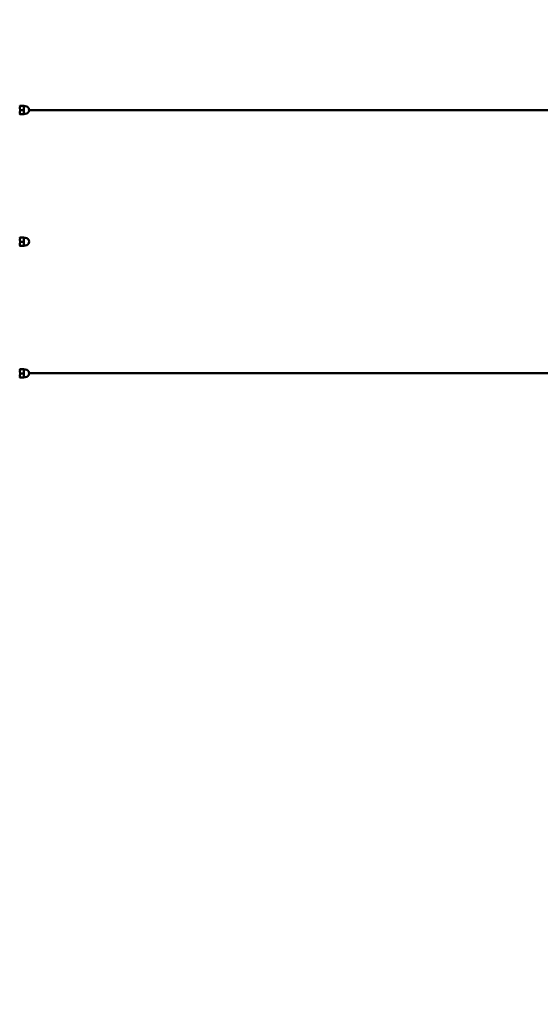
# Model space of a CAD drawing. Units: millimetres. Extents: x 882 to 10631, y 660 to 10573.
# Drawn here: x 5338 to 6338, y 3891 to 5786 of the extents above; entities that cross this region are included whole.
import ezdxf

# ---------------------------------------------------------------- set-up
doc = ezdxf.new("R2010")
doc.units = ezdxf.units.MM
doc.header["$LTSCALE"] = 50
doc.layers.add('Widoczne (ISO)', color=7, linetype='Continuous', lineweight=50)
doc.layers.add('Wymiar (ISO)', color=7, linetype='Continuous', lineweight=25)
doc.styles.add('Tekst notatki (ISO)', font='tahoma.ttf')
doc.dimstyles.new('Domyślne (ISO)', dxfattribs={"dimscale": 50, "dimtxt": 2.5, "dimasz": 2.5, "dimexe": 3.175, "dimexo": 0, "dimgap": 0.762, "dimtad": 1, "dimrnd": 1e-08, "dimzin": 0, "dimtxsty": 'Tekst notatki (ISO)', "dimcen": 0.09, "dimdle": 10, "dimclrd": 256, "dimclre": 256, "dimclrt": 256, "dimazin": 0, "dimtfac": 1.40208, "dimtmove": 0, "dimatfit": 3, "dimfxl": 1, "dimtolj": 1, "dimtzin": 0, "dimlwd": -1, "dimlwe": -1, "dimarcsym": 0})

# ---------------------------------------------------------------- blocks, each defined once
blk = doc.blocks.new('*D3')
at = {"layer": 'Defpoints', "color": 0, "transparency": 16777216}
for p in [(8642.8, 9978.7), (8642.8, 3701.7), (3480.5, 3478.7)]:
    blk.add_point(p, dxfattribs=at)
at = {"layer": 'Wymiar (ISO)', "transparency": 16777216}
for p, q in [((3480.5, 3478.7), (3480.5, 10137.4)), ((8642.8, 3701.7), (8642.8, 10137.4)), ((3605.5, 9978.7), (8517.8, 9978.7))]:
    blk.add_line(p, q, dxfattribs=at)
for points in [[(3605.5, 9999.5), (3605.5, 9957.9), (3480.5, 9978.7)], [(8517.8, 9999.5), (8517.8, 9957.9), (8642.8, 9978.7)]]:
    blk.add_solid(points, dxfattribs=at)
at = {"layer": 'Wymiar (ISO)', "transparency": 16777216, "insert": (5882.9, 10147), "char_height": 125, "attachment_point": 1, "style": 'Tekst notatki (ISO)'}
blk.add_mtext('\\A1;5162', dxfattribs=at)
blk = doc.blocks.new('*D4')
at = {"layer": 'Defpoints', "color": 0, "transparency": 16777216}
for p in [(10630.8, 10401.7), (10630.8, 4201.7), (1980.5, 3478.7)]:
    blk.add_point(p, dxfattribs=at)
at = {"layer": 'Wymiar (ISO)', "transparency": 16777216}
for p, q in [((1980.5, 3478.7), (1980.5, 10560.4)), ((10630.8, 4201.7), (10630.8, 10560.4)), ((2105.5, 10401.7), (10505.8, 10401.7))]:
    blk.add_line(p, q, dxfattribs=at)
for points in [[(2105.5, 10422.5), (2105.5, 10380.9), (1980.5, 10401.7)], [(10505.8, 10422.5), (10505.8, 10380.9), (10630.8, 10401.7)]]:
    blk.add_solid(points, dxfattribs=at)
at = {"layer": 'Wymiar (ISO)', "transparency": 16777216, "insert": (6124.5, 10570.5), "char_height": 125, "attachment_point": 1, "style": 'Tekst notatki (ISO)'}
blk.add_mtext('\\A1;8650', dxfattribs=at)

msp = doc.modelspace()

# ---------------------------------------------------------------- linework, layer by layer
at = {"layer": 'Widoczne (ISO)'}
for p, q in [((5337.7, 5619.3), (5338.1, 5620)), ((5338.8, 5620.1), (5345, 5620.1)), ((5338.8, 5619.9), (5345, 5619.9)), ((5338.8, 5611.7), (5345, 5611.7)), ((5345.7, 5620), (5345.7, 5620)), ((5345.7, 5615.8), (5345.7, 5620)), ((5345.7, 5620), (5345.7, 5620)), ((5345.7, 5619.5), (5348.2, 5619.5)), ((5345.7, 5607.8), (5345.7, 5615.8)), ((5345.7, 5604), (5345.7, 5607.8)), ((6489.7, 5611.7), (5355.7, 5611.7)), ((5337.7, 5604.7), (5338.1, 5604)), ((5338.8, 5603.9), (5345, 5603.9)), ((5345.7, 5604.5), (5348.2, 5604.5)), ((5345.7, 5604), (5345.7, 5604)), ((5337.7, 5366), (5338.1, 5366.7)), ((5338.8, 5366.8), (5345, 5366.8)), ((5338.8, 5366.5), (5345, 5366.5)), ((5345.7, 5366.7), (5345.7, 5366.7)), ((5345.7, 5362.5), (5345.7, 5366.7)), ((5345.7, 5366.7), (5345.7, 5366.7)), ((5345.7, 5366.2), (5348.2, 5366.2)), ((5345.7, 5354.5), (5345.7, 5362.5)), ((5337.7, 5351.4), (5338.1, 5350.7)), ((5338.8, 5358.4), (5345, 5358.4)), ((5338.8, 5350.6), (5345, 5350.6)), ((5345.7, 5350.7), (5345.7, 5354.5)), ((5345.7, 5351.2), (5348.2, 5351.2)), ((5345.7, 5350.7), (5345.7, 5350.7)), ((5337.7, 5112.7), (5338.1, 5113.4)), ((5337.7, 5098.1), (5338.1, 5097.4)), ((5338.8, 5113.5), (5345, 5113.5)), ((5338.8, 5113.2), (5345, 5113.2)), ((5338.8, 5105.1), (5345, 5105.1)), ((5338.8, 5097.2), (5345, 5097.2)), ((5345.7, 5109.2), (5345.7, 5113.4)), ((5345.7, 5113.4), (5345.7, 5113.4)), ((5345.7, 5113.4), (5345.7, 5113.4)), ((5345.7, 5112.9), (5348.2, 5112.9)), ((5345.7, 5101.2), (5345.7, 5109.2)), ((5345.7, 5097.4), (5345.7, 5101.2)), ((5345.7, 5097.9), (5348.2, 5097.9)), ((5345.7, 5097.4), (5345.7, 5097.4)), ((6489.7, 5105.7), (5355.7, 5105.7))]:
    msp.add_line(p, q, dxfattribs=at)
for centre in [(5348.2, 5612), (5348.2, 5358.7), (5348.2, 5105.4)]:
    msp.add_arc(centre, 7.5, 270, 90, dxfattribs=at)
for points, weights in [([(5338.8, 5620.1), (5337.5, 5620), (5338.8, 5619.9)], [1, 1.15470053838, 1]), ([(5338.8, 5619.9), (5337.5, 5615.8), (5338.8, 5611.7)], [1, 1.15470053838, 1]), ([(5338.8, 5611.7), (5337.5, 5607.8), (5338.8, 5603.9)], [1, 1.15470053838, 1]), ([(5345.7, 5620), (5345.7, 5620.1), (5345, 5620.1)], [1, 1.0379548493, 1]), ([(5345, 5619.9), (5345.7, 5619.9), (5345.7, 5620)], [1, 1.0379548493, 1]), ([(5345.7, 5615.8), (5345.7, 5617.7), (5345, 5619.9)], [1, 1.0379548493, 1]), ([(5345, 5611.7), (5345.7, 5613.9), (5345.7, 5615.8)], [1, 1.0379548493, 1]), ([(5345.7, 5607.8), (5345.7, 5609.6), (5345, 5611.7)], [1, 1.0379548493, 1]), ([(5345, 5603.9), (5345.7, 5606), (5345.7, 5607.8)], [1, 1.0379548493, 1]), ([(5338.8, 5603.9), (5338.1, 5603.9), (5338.1, 5604)], [1, 1.07300448529, 1.07710610924]), ([(5345.7, 5604), (5345.6, 5603.9), (5345, 5603.9)], [1.00389402846, 1.03589617208, 1]), ([(5338.8, 5366.8), (5337.5, 5366.7), (5338.8, 5366.5)], [1, 1.15470053838, 1]), ([(5338.8, 5366.5), (5337.5, 5362.5), (5338.8, 5358.4)], [1, 1.15470053838, 1]), ([(5345.7, 5366.7), (5345.7, 5366.7), (5345, 5366.8)], [1, 1.0379548493, 1]), ([(5345, 5366.5), (5345.7, 5366.6), (5345.7, 5366.7)], [1, 1.0379548493, 1]), ([(5345.7, 5362.5), (5345.7, 5364.4), (5345, 5366.5)], [1, 1.0379548493, 1]), ([(5345, 5358.4), (5345.7, 5360.6), (5345.7, 5362.5)], [1, 1.0379548493, 1]), ([(5338.8, 5358.4), (5337.5, 5354.5), (5338.8, 5350.6)], [1, 1.15470053838, 1]), ([(5338.8, 5350.6), (5338.1, 5350.6), (5338.1, 5350.7)], [1, 1.07300448529, 1.07710610924]), ([(5345.7, 5354.5), (5345.7, 5356.3), (5345, 5358.4)], [1, 1.0379548493, 1]), ([(5345, 5350.6), (5345.7, 5352.7), (5345.7, 5354.5)], [1, 1.0379548493, 1]), ([(5345.7, 5350.7), (5345.6, 5350.6), (5345, 5350.6)], [1.00389402846, 1.03589617208, 1]), ([(5338.8, 5113.5), (5337.5, 5113.4), (5338.8, 5113.2)], [1, 1.15470053838, 1]), ([(5338.8, 5113.2), (5337.5, 5109.2), (5338.8, 5105.1)], [1, 1.15470053838, 1]), ([(5338.8, 5105.1), (5337.5, 5101.2), (5338.8, 5097.2)], [1, 1.15470053838, 1]), ([(5338.8, 5097.2), (5338.1, 5097.3), (5338.1, 5097.4)], [1, 1.07300448529, 1.07710610924]), ([(5345.7, 5113.4), (5345.7, 5113.4), (5345, 5113.5)], [1, 1.0379548493, 1]), ([(5345, 5113.2), (5345.7, 5113.3), (5345.7, 5113.4)], [1, 1.0379548493, 1]), ([(5345.7, 5109.2), (5345.7, 5111.1), (5345, 5113.2)], [1, 1.0379548493, 1]), ([(5345, 5105.1), (5345.7, 5107.3), (5345.7, 5109.2)], [1, 1.0379548493, 1]), ([(5345.7, 5101.2), (5345.7, 5103), (5345, 5105.1)], [1, 1.0379548493, 1]), ([(5345, 5097.2), (5345.7, 5099.3), (5345.7, 5101.2)], [1, 1.0379548493, 1]), ([(5345.7, 5097.4), (5345.6, 5097.3), (5345, 5097.2)], [1.00389402846, 1.03589617208, 1])]:
    msp.add_rational_spline(points, weights, degree=2, dxfattribs=at)

# ---------------------------------------------------------------- dimensions: what is measured, and where the dimension line sits
at = {"layer": 'Wymiar (ISO)'}
for base, p1, p2, picture, middle in [((10630.8, 10401.7), (1980.5, 3478.7), (10630.8, 4201.7), '*D4', (6305.6, 10401.7)), ((8642.8, 9978.7), (3480.5, 3478.7), (8642.8, 3701.7), '*D3', (6061.6, 9978.7))]:
    dim = msp.add_linear_dim(base=base, p1=p1, p2=p2, angle=180, dimstyle='Domyślne (ISO)', override={"dimdec": 0, "dimtp": 0, "dimtm": 0, "dimtdec": 2, "dimtofl": 0, "dimatfit": 1}, dxfattribs=at)
    dim.commit()
    dim.dimension.update_dxf_attribs({"geometry": picture, "text_midpoint": middle, "dimtype": 160})

doc.saveas('drawing.dxf')
